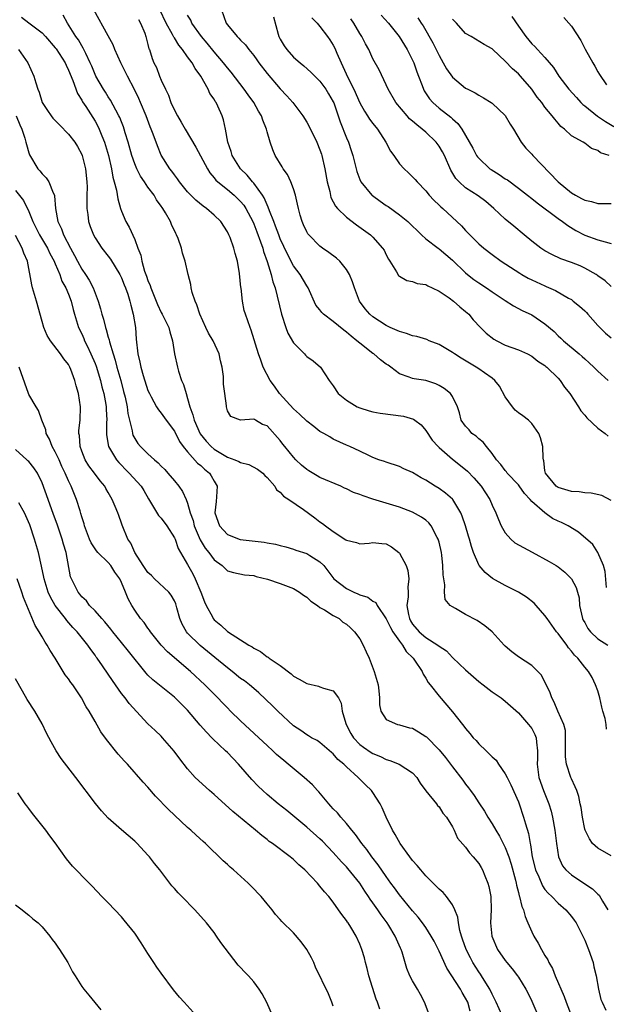
# Model space of a CAD drawing. Units: inches. Extents: x 2613000 to 2616000, y 1533000 to 1536000.
# Drawn here: x 2613850 to 2613938, y 1534023 to 1534172 of the extents above; entities that cross this region are included whole.
import ezdxf

# ---------------------------------------------------------------- set-up
doc = ezdxf.new("R2010")
doc.units = ezdxf.units.IN
doc.header["$MEASUREMENT"] = 0
doc.layers.add('LD26131533_2ft', color=9, linetype='Continuous')

msp = doc.modelspace()

# ---------------------------------------------------------------- linework, layer by layer
at = {"layer": 'LD26131533_2ft'}
for points, elevation in [([(2613939, 1534045.16), (2613937, 1534046.3), (2613936.19, 1534047), (2613935.71, 1534047.71), (2613935.05, 1534049), (2613935, 1534049.16), (2613934.68, 1534051), (2613934.45, 1534052.45), (2613934.34, 1534053), (2613934.09, 1534054.09), (2613933.81, 1534055), (2613933.58, 1534055.58), (2613933, 1534056.79), (2613932.91, 1534057), (2613932.24, 1534059), (2613932.09, 1534060.09), (2613932.08, 1534061), (2613932.12, 1534063), (2613932.08, 1534064.08), (2613931.85, 1534065), (2613930.95, 1534067), (2613930.39, 1534068.39), (2613930.01, 1534069), (2613929.76, 1534069.76), (2613928.45, 1534072.45), (2613927.94, 1534073), (2613927, 1534073.93), (2613925, 1534075.22), (2613923.98, 1534075.98), (2613923, 1534076.81), (2613922.81, 1534077), (2613921, 1534079), (2613919.93, 1534079.93), (2613918.73, 1534080.73), (2613917, 1534081.64), (2613915.49, 1534082.51), (2613915, 1534082.77), (2613914.67, 1534083), (2613913.9, 1534083.9), (2613913.8, 1534085), (2613913.88, 1534086.12), (2613913.7, 1534087), (2613913.6, 1534087.6), (2613913.58, 1534089), (2613913.41, 1534090.59), (2613913.34, 1534091), (2613913, 1534092.55), (2613912.88, 1534093), (2613912.72, 1534093.28), (2613911.82, 1534095), (2613911.47, 1534095.47), (2613911, 1534095.87), (2613910.35, 1534096.35), (2613909, 1534097.1), (2613907, 1534097.85), (2613903, 1534099.06), (2613901.54, 1534099.54), (2613901, 1534099.75), (2613900.08, 1534100.08), (2613899, 1534100.62), (2613898.72, 1534100.72), (2613898.16, 1534101), (2613895, 1534102.35), (2613894.57, 1534102.57), (2613893.31, 1534103.31), (2613893, 1534103.52), (2613892.2, 1534104.2), (2613891.35, 1534105), (2613891, 1534105.38), (2613889.68, 1534107), (2613889.38, 1534107.38), (2613889, 1534107.92), (2613887, 1534110.12), (2613886.33, 1534110.33), (2613885.27, 1534111), (2613885.08, 1534111.08), (2613885, 1534111.16), (2613883, 1534110.98), (2613881.53, 1534111.53), (2613881, 1534112.41), (2613880.86, 1534113), (2613880.86, 1534113.14), (2613880.61, 1534115), (2613880.41, 1534116.41), (2613880.41, 1534117.59), (2613880.22, 1534119), (2613879.97, 1534119.97), (2613879.78, 1534121), (2613878.88, 1534123), (2613878.16, 1534124.16), (2613877.76, 1534125), (2613876.84, 1534127), (2613876.41, 1534128.41), (2613876.13, 1534129), (2613875.69, 1534130.31), (2613875.55, 1534131), (2613875.5, 1534131.5), (2613875.08, 1534133), (2613874.61, 1534135), (2613874.22, 1534136.22), (2613874.07, 1534137), (2613873.57, 1534138.43), (2613873.34, 1534139), (2613873.2, 1534139.2), (2613872.55, 1534140.55), (2613872.39, 1534141), (2613871.65, 1534142.35), (2613871.25, 1534143), (2613871.14, 1534143.14), (2613871, 1534143.36), (2613870.3, 1534144.3), (2613869.92, 1534145), (2613869, 1534146.22), (2613868.47, 1534147), (2613867.86, 1534147.86), (2613867.3, 1534149), (2613867, 1534149.73), (2613866.57, 1534151), (2613866.02, 1534153), (2613865.58, 1534154.42), (2613865.41, 1534155), (2613865.31, 1534155.31), (2613865, 1534156.07), (2613864.75, 1534156.75), (2613864.62, 1534157), (2613864.15, 1534157.85), (2613863.36, 1534159.36), (2613863, 1534159.88), (2613862.57, 1534160.57), (2613862.28, 1534161), (2613861.11, 1534163), (2613861, 1534163.22), (2613860.5, 1534164.5), (2613860.28, 1534165), (2613859.6, 1534166.4), (2613859.23, 1534167.23), (2613859, 1534167.57), (2613858.49, 1534168.49), (2613858.12, 1534169), (2613856.86, 1534171), (2613856.19, 1534172.19)], 7932), ([(2613938.29, 1534064.29), (2613938.26, 1534065), (2613938.1, 1534065.9), (2613937.75, 1534067), (2613937.59, 1534067.59), (2613937.27, 1534069), (2613937, 1534070.09), (2613936.65, 1534071), (2613936.11, 1534072.11), (2613935.57, 1534073), (2613935, 1534073.67), (2613933.96, 1534075), (2613933.48, 1534075.48), (2613933, 1534076.1), (2613932.57, 1534076.57), (2613932.28, 1534077), (2613931, 1534078.73), (2613930.76, 1534079), (2613930.03, 1534080.03), (2613929.31, 1534081), (2613929, 1534081.48), (2613927.67, 1534083), (2613927.35, 1534083.35), (2613926.23, 1534084.23), (2613924.98, 1534084.98), (2613923, 1534086), (2613921.07, 1534087.07), (2613919.97, 1534087.97), (2613919.07, 1534089), (2613919, 1534089.1), (2613918.19, 1534091), (2613917.88, 1534091.88), (2613917.58, 1534093), (2613917.44, 1534093.44), (2613916.99, 1534095), (2613916.49, 1534096.49), (2613916.26, 1534097), (2613915.05, 1534099), (2613915, 1534099.05), (2613913.98, 1534099.98), (2613913, 1534100.65), (2613912.42, 1534101), (2613911, 1534101.92), (2613910.28, 1534102.28), (2613909, 1534103.08), (2613907.65, 1534103.65), (2613907, 1534104.01), (2613905, 1534104.64), (2613904.75, 1534104.75), (2613903.9, 1534105), (2613903, 1534105.36), (2613902.36, 1534105.64), (2613901, 1534106.32), (2613899.49, 1534107), (2613899, 1534107.2), (2613897, 1534108.13), (2613896.47, 1534108.47), (2613895.57, 1534109), (2613895, 1534109.3), (2613894.05, 1534110.05), (2613893, 1534110.84), (2613891.92, 1534111.92), (2613891, 1534112.7), (2613888.88, 1534115), (2613888.14, 1534116.13), (2613887.47, 1534117), (2613886.43, 1534119), (2613886.06, 1534120.06), (2613885.69, 1534121), (2613884.61, 1534124.61), (2613884.44, 1534125), (2613883.74, 1534127), (2613883.56, 1534127.56), (2613883.28, 1534129), (2613883.07, 1534130.93), (2613883.05, 1534131.05), (2613882.85, 1534133.15), (2613882.54, 1534135), (2613882.17, 1534136.17), (2613881.98, 1534137), (2613881.4, 1534138.6), (2613881.23, 1534139), (2613881, 1534139.46), (2613880.01, 1534141), (2613879, 1534141.99), (2613877.85, 1534143), (2613877.34, 1534143.34), (2613876.23, 1534144.23), (2613875.46, 1534145), (2613875, 1534145.5), (2613873.77, 1534147), (2613873.46, 1534147.46), (2613873, 1534148.08), (2613872.63, 1534148.63), (2613872.31, 1534149), (2613871.02, 1534151.02), (2613870.44, 1534152.44), (2613869.8, 1534154.2), (2613869.48, 1534155), (2613869.33, 1534155.33), (2613868.71, 1534157), (2613867.89, 1534159), (2613867.62, 1534159.62), (2613866.97, 1534160.97), (2613865.89, 1534163), (2613864.9, 1534165), (2613864, 1534167), (2613863.73, 1534167.73), (2613863, 1534169.08), (2613860.83, 1534173)], 7934), ([(2613938.3, 1534085.7), (2613938.11, 1534088.11), (2613937.84, 1534089), (2613937.01, 1534091.01), (2613936.21, 1534092.21), (2613934.06, 1534094.06), (2613932.5, 1534095), (2613931.5, 1534095.5), (2613931, 1534095.71), (2613930.13, 1534096.13), (2613928.96, 1534096.96), (2613927, 1534098.72), (2613926.78, 1534099), (2613925.91, 1534099.91), (2613925.09, 1534101.09), (2613925, 1534101.2), (2613923.28, 1534103), (2613923.18, 1534103.18), (2613923, 1534103.37), (2613922.31, 1534104.31), (2613921.65, 1534105), (2613921, 1534105.97), (2613920.17, 1534107), (2613919.68, 1534107.68), (2613919, 1534108.16), (2613918.59, 1534108.59), (2613917.96, 1534109), (2613917.52, 1534109.52), (2613917, 1534110.07), (2613916.34, 1534111), (2613916.08, 1534112.08), (2613915.78, 1534113), (2613915, 1534114.55), (2613914.73, 1534115), (2613913.76, 1534115.76), (2613913, 1534116.25), (2613912.48, 1534116.48), (2613911, 1534116.98), (2613909.22, 1534117.22), (2613909, 1534117.29), (2613908.49, 1534117.51), (2613907, 1534117.98), (2613905.72, 1534119), (2613905.28, 1534119.28), (2613905, 1534119.47), (2613904.13, 1534120.13), (2613903.13, 1534121), (2613903, 1534121.08), (2613901, 1534122.62), (2613900.59, 1534123), (2613899.69, 1534123.69), (2613899, 1534124.31), (2613898.58, 1534124.58), (2613897, 1534125.89), (2613895.53, 1534127), (2613895.26, 1534127.26), (2613895, 1534127.65), (2613894.38, 1534128.38), (2613893.21, 1534131), (2613893.13, 1534131.13), (2613893, 1534131.31), (2613892.02, 1534133), (2613891, 1534134.32), (2613890.07, 1534136.07), (2613889, 1534138.38), (2613888.76, 1534139), (2613888.3, 1534140.3), (2613888, 1534141), (2613887.35, 1534142.65), (2613887.19, 1534143.19), (2613887, 1534143.52), (2613886.58, 1534144.58), (2613886.3, 1534145), (2613885, 1534146.79), (2613884.81, 1534147), (2613884, 1534148), (2613882.98, 1534149), (2613881.74, 1534151), (2613881.59, 1534151.59), (2613881.09, 1534153), (2613880.73, 1534155), (2613880.4, 1534156.4), (2613880.21, 1534157), (2613879.57, 1534158.43), (2613879.3, 1534159), (2613879.17, 1534159.17), (2613879, 1534159.5), (2613878.37, 1534160.37), (2613878.11, 1534161), (2613876.99, 1534163), (2613876.13, 1534164.13), (2613875.7, 1534165), (2613875, 1534165.92), (2613874.23, 1534167), (2613873.68, 1534167.68), (2613873, 1534168.77), (2613872.9, 1534168.9), (2613872.72, 1534169.28), (2613871.75, 1534171), (2613870.82, 1534173)], 7938), ([(2613939, 1534098.85), (2613937.59, 1534099.59), (2613935.98, 1534099.98), (2613935, 1534099.99), (2613934.14, 1534100.14), (2613933, 1534100.23), (2613931, 1534100.79), (2613930.67, 1534101), (2613929.06, 1534103), (2613929, 1534103.4), (2613928.84, 1534104.84), (2613928.78, 1534105), (2613928.74, 1534105.26), (2613928.65, 1534107), (2613928.33, 1534108.33), (2613928.08, 1534109), (2613927, 1534110.47), (2613926.76, 1534110.76), (2613926.5, 1534111), (2613925.67, 1534111.67), (2613925, 1534112.1), (2613924.51, 1534112.51), (2613924.09, 1534113), (2613923, 1534114.53), (2613922.11, 1534116.11), (2613921.41, 1534117), (2613921, 1534117.35), (2613919.86, 1534118.14), (2613919, 1534118.76), (2613918.62, 1534119), (2613916.34, 1534120.34), (2613915.31, 1534121), (2613915, 1534121.23), (2613913, 1534122.45), (2613911.52, 1534123), (2613911.16, 1534123.16), (2613909.62, 1534123.62), (2613909, 1534123.72), (2613908.07, 1534124.07), (2613907, 1534124.37), (2613905.59, 1534125), (2613905, 1534125.28), (2613903, 1534126.6), (2613902.52, 1534127), (2613901.84, 1534127.84), (2613900.98, 1534129), (2613900.19, 1534131), (2613899.9, 1534131.9), (2613899.48, 1534133), (2613899, 1534133.76), (2613898.01, 1534135), (2613897.48, 1534135.48), (2613896.34, 1534136.34), (2613895.39, 1534137), (2613895, 1534137.29), (2613893.3, 1534139), (2613893.16, 1534139.16), (2613893, 1534139.46), (2613892.52, 1534140.52), (2613892.29, 1534141), (2613892, 1534142), (2613891.73, 1534143), (2613891.62, 1534143.62), (2613891.3, 1534145), (2613891, 1534145.96), (2613890.61, 1534147), (2613890.1, 1534148.1), (2613889.45, 1534149), (2613889.29, 1534149.29), (2613888.25, 1534151), (2613887.85, 1534151.85), (2613887.45, 1534153), (2613887, 1534154.59), (2613886.91, 1534155), (2613886.34, 1534156.34), (2613886.17, 1534157), (2613885.7, 1534157.7), (2613885, 1534159), (2613884.14, 1534160.14), (2613883.56, 1534161), (2613881.57, 1534163.57), (2613881, 1534164.23), (2613880.4, 1534165), (2613879, 1534166.66), (2613877.97, 1534167.97), (2613877.07, 1534169), (2613875.65, 1534171), (2613875.46, 1534171.46), (2613875, 1534172.19)], 7940), ([(2613880.12, 1534173), (2613880.82, 1534171), (2613881, 1534170.74), (2613882.47, 1534169), (2613882.74, 1534168.74), (2613883, 1534168.45), (2613883.74, 1534167.74), (2613884.26, 1534167), (2613885, 1534166.09), (2613885.46, 1534165.46), (2613885.78, 1534165), (2613887, 1534163.4), (2613889, 1534161.06), (2613890, 1534160), (2613890.87, 1534159), (2613892.41, 1534157), (2613893, 1534156.05), (2613893.38, 1534155.38), (2613894.52, 1534153), (2613895, 1534151.84), (2613895.22, 1534151.22), (2613895.29, 1534151), (2613895.75, 1534149), (2613896.1, 1534147), (2613896.47, 1534145.53), (2613896.65, 1534144.65), (2613897.33, 1534143.33), (2613897.63, 1534143), (2613899, 1534141.66), (2613900.52, 1534140.52), (2613902.61, 1534139), (2613903, 1534138.63), (2613904.47, 1534137), (2613904.68, 1534136.68), (2613905, 1534135.98), (2613905.33, 1534135.33), (2613905.56, 1534135), (2613906.57, 1534133.43), (2613906.88, 1534132.88), (2613907, 1534132.76), (2613908.1, 1534132.1), (2613909, 1534131.94), (2613909.66, 1534131.66), (2613911, 1534131.48), (2613911.28, 1534131.28), (2613911.94, 1534131), (2613913, 1534130.47), (2613914.54, 1534129.46), (2613915.17, 1534129), (2613916.11, 1534128.11), (2613917, 1534127.44), (2613917.48, 1534127), (2613918.16, 1534126.16), (2613919.26, 1534125), (2613920.13, 1534124.13), (2613921.25, 1534123.25), (2613921.7, 1534123), (2613923, 1534122.34), (2613925, 1534121.61), (2613926.37, 1534121), (2613927, 1534120.66), (2613927.9, 1534119.9), (2613929, 1534119.23), (2613929.12, 1534119.12), (2613929.27, 1534119), (2613931, 1534117.32), (2613931.3, 1534117), (2613931.97, 1534115.97), (2613932.76, 1534115), (2613934.08, 1534113), (2613934.42, 1534112.42), (2613935, 1534111.77), (2613935.34, 1534111.34), (2613937, 1534109.78), (2613938.1, 1534109), (2613938.57, 1534108.57)], 7942), ([(2613904.23, 1534172.23), (2613905.37, 1534171), (2613906.97, 1534169), (2613908.17, 1534167), (2613909.16, 1534165), (2613909.62, 1534163.62), (2613909.88, 1534163), (2613910.43, 1534161.57), (2613910.63, 1534161), (2613910.76, 1534160.76), (2613911.56, 1534159.56), (2613912.05, 1534159), (2613913, 1534158.16), (2613914.77, 1534156.77), (2613915, 1534156.52), (2613915.83, 1534155.83), (2613916.42, 1534155), (2613918.09, 1534152.09), (2613918.66, 1534151), (2613918.8, 1534150.8), (2613919, 1534150.58), (2613920.69, 1534149), (2613920.87, 1534148.87), (2613922.1, 1534148.1), (2613923, 1534147.48), (2613923.31, 1534147.31), (2613925, 1534146.05), (2613926.37, 1534145), (2613927, 1534144.5), (2613927.81, 1534143.82), (2613931, 1534141.46), (2613931.67, 1534141), (2613932.43, 1534140.43), (2613933.66, 1534139.66), (2613935, 1534138.96), (2613937, 1534138.25), (2613938.07, 1534137.93), (2613939, 1534137.71)], 7950), ([(2613849.9, 1534171.9), (2613851, 1534171.06), (2613853, 1534169.55), (2613853.5, 1534169), (2613855, 1534167.29), (2613855.12, 1534167.12), (2613856.48, 1534165), (2613856.63, 1534164.63), (2613857, 1534163.91), (2613857.65, 1534162.35), (2613858.36, 1534160.36), (2613859, 1534159.38), (2613859.13, 1534159.13), (2613859.61, 1534158.39), (2613861, 1534156.19), (2613861.43, 1534155.43), (2613861.63, 1534155), (2613862.03, 1534153.97), (2613862.43, 1534153), (2613863.03, 1534150.97), (2613863.49, 1534149), (2613863.7, 1534147.7), (2613863.92, 1534147), (2613864.24, 1534145.76), (2613864.43, 1534144.43), (2613864.86, 1534143), (2613865, 1534142.6), (2613865.68, 1534141), (2613866.16, 1534140.16), (2613867, 1534138.28), (2613867.47, 1534137), (2613867.91, 1534135.91), (2613868.06, 1534135), (2613868.49, 1534133.51), (2613868.77, 1534132.77), (2613869, 1534132.11), (2613869.34, 1534131.34), (2613869.44, 1534131), (2613870.24, 1534129), (2613870.45, 1534128.45), (2613871, 1534127.27), (2613871.16, 1534127), (2613872.15, 1534125), (2613872.32, 1534124.32), (2613872.72, 1534123), (2613873, 1534121), (2613873.45, 1534119), (2613873.61, 1534118.39), (2613874.09, 1534117), (2613874.39, 1534116.39), (2613874.76, 1534115), (2613875, 1534114.29), (2613875.35, 1534113), (2613875.8, 1534111.8), (2613875.96, 1534111), (2613876.91, 1534108.91), (2613877.82, 1534107.82), (2613878.55, 1534107), (2613879, 1534106.61), (2613881, 1534105.39), (2613882.11, 1534105), (2613882.74, 1534104.74), (2613883, 1534104.59), (2613884.27, 1534104.27), (2613885.58, 1534103.58), (2613886.38, 1534103), (2613886.65, 1534102.65), (2613887, 1534102.32), (2613888.15, 1534101), (2613888.44, 1534100.44), (2613889, 1534100.09), (2613889.49, 1534099.49), (2613890.31, 1534099), (2613892.51, 1534097.49), (2613894.24, 1534096.24), (2613895, 1534095.64), (2613895.39, 1534095.39), (2613895.81, 1534095), (2613897, 1534094.16), (2613898.91, 1534092.91), (2613899, 1534092.83), (2613900.5, 1534092.5), (2613901, 1534092.28), (2613902.41, 1534092.41), (2613903, 1534092.49), (2613904.33, 1534092.33), (2613905, 1534092.29), (2613905.83, 1534091.83), (2613906.91, 1534091), (2613907, 1534090.91), (2613908, 1534089), (2613908.26, 1534088.26), (2613908.41, 1534087), (2613908.25, 1534085.75), (2613908.3, 1534085), (2613908.31, 1534084.31), (2613908.13, 1534083), (2613908.36, 1534081.64), (2613908.51, 1534081), (2613908.68, 1534080.68), (2613909, 1534080.17), (2613910.01, 1534079), (2613911, 1534078.15), (2613912.8, 1534077), (2613913, 1534076.83), (2613914.11, 1534076.11), (2613915, 1534075.13), (2613915.08, 1534075.08), (2613917, 1534073.23), (2613918.22, 1534072.22), (2613919, 1534071.5), (2613919.65, 1534071), (2613921, 1534069.92), (2613922.36, 1534069), (2613923, 1534068.51), (2613923.79, 1534067.79), (2613925, 1534066.74), (2613926.53, 1534065), (2613927, 1534064.38), (2613927.48, 1534063.48), (2613927.67, 1534063), (2613927.7, 1534062.3), (2613927.88, 1534061), (2613927.85, 1534059.85), (2613927.8, 1534059), (2613928.06, 1534057), (2613928.77, 1534055), (2613929.58, 1534053), (2613929.91, 1534051.91), (2613930.13, 1534051), (2613930.5, 1534049), (2613930.72, 1534047), (2613931.02, 1534045), (2613931.65, 1534043.65), (2613932.17, 1534043), (2613933, 1534042.25), (2613935, 1534040.89), (2613936.17, 1534040.17), (2613937, 1534039.35), (2613937.19, 1534039.19), (2613937.69, 1534038.31), (2613938.49, 1534037)], 7930), ([(2613867.56, 1534171.56), (2613867.89, 1534171), (2613868.51, 1534169.49), (2613868.68, 1534169), (2613869, 1534167.77), (2613869.13, 1534167.14), (2613869.21, 1534167), (2613869.64, 1534165.64), (2613869.9, 1534165), (2613870.28, 1534164.28), (2613870.74, 1534163), (2613871, 1534162.39), (2613871.63, 1534161), (2613872.09, 1534160.09), (2613872.47, 1534159), (2613873, 1534157.86), (2613873.46, 1534157), (2613874.04, 1534156.04), (2613874.61, 1534155), (2613876.24, 1534152.24), (2613877.98, 1534149), (2613878.37, 1534148.37), (2613879, 1534147.64), (2613879.27, 1534147.27), (2613879.56, 1534147), (2613881, 1534145.85), (2613882.01, 1534145), (2613883, 1534144.06), (2613883.47, 1534143.47), (2613883.78, 1534143), (2613884.84, 1534141), (2613885, 1534140.65), (2613885.44, 1534139.44), (2613886.03, 1534137.97), (2613886.36, 1534137), (2613886.48, 1534136.48), (2613887.04, 1534134.96), (2613887.62, 1534133), (2613887.88, 1534131.88), (2613888.21, 1534131), (2613889.16, 1534127), (2613889.83, 1534125), (2613890.15, 1534124.15), (2613891, 1534122.69), (2613892.66, 1534121), (2613892.81, 1534120.81), (2613893, 1534120.63), (2613893.95, 1534119.95), (2613895.07, 1534119), (2613896.4, 1534117), (2613897, 1534116.16), (2613897.77, 1534115), (2613899, 1534114.03), (2613900.6, 1534113), (2613901, 1534112.83), (2613902.41, 1534112.41), (2613903, 1534112.27), (2613904.07, 1534112.07), (2613907.61, 1534111.61), (2613909.15, 1534111.15), (2613909.32, 1534111), (2613910.27, 1534110.27), (2613911, 1534109.41), (2613911.97, 1534107.97), (2613912.84, 1534107), (2613913, 1534106.84), (2613915, 1534105.11), (2613917, 1534103.53), (2613917.28, 1534103.28), (2613918.25, 1534102.25), (2613919.35, 1534101), (2613919.99, 1534099.99), (2613920.64, 1534099), (2613921, 1534098.14), (2613921.55, 1534097), (2613921.98, 1534095.98), (2613922.36, 1534095), (2613923, 1534093.94), (2613923.82, 1534093), (2613924.46, 1534092.46), (2613925.73, 1534091.73), (2613927.04, 1534091.04), (2613929.65, 1534089.65), (2613930.71, 1534089), (2613931, 1534088.8), (2613932.01, 1534088.01), (2613933.03, 1534087.03), (2613933.72, 1534085.72), (2613933.92, 1534085), (2613934.14, 1534084.14), (2613934.24, 1534083), (2613934.67, 1534081), (2613934.77, 1534080.77), (2613935, 1534080.39), (2613935.49, 1534079.49), (2613935.89, 1534079), (2613937, 1534077.95), (2613938.48, 1534077)], 7936), ([(2613887.96, 1534171.96), (2613888.69, 1534169.31), (2613888.79, 1534169), (2613889, 1534168.59), (2613889.58, 1534167.58), (2613889.98, 1534167), (2613891, 1534165.88), (2613892.01, 1534165), (2613892.56, 1534164.56), (2613893.61, 1534163.61), (2613895, 1534162.23), (2613895.86, 1534161), (2613896.3, 1534160.3), (2613897, 1534159.1), (2613897.07, 1534158.93), (2613897.75, 1534157), (2613898.06, 1534156.06), (2613899, 1534153.67), (2613899.29, 1534153), (2613899.73, 1534151.73), (2613899.97, 1534151), (2613900.56, 1534148.56), (2613901, 1534147.38), (2613901.11, 1534147.11), (2613901.16, 1534147), (2613902.84, 1534145), (2613902.93, 1534144.93), (2613904.09, 1534144.09), (2613905, 1534143.45), (2613905.28, 1534143.28), (2613907, 1534142.01), (2613908.25, 1534141), (2613910.35, 1534139), (2613911, 1534138.41), (2613912.84, 1534137), (2613913, 1534136.89), (2613914.03, 1534136.03), (2613915, 1534135.16), (2613917, 1534133.25), (2613917.31, 1534133), (2613918.27, 1534132.27), (2613919, 1534131.75), (2613920.14, 1534131), (2613921, 1534130.39), (2613923, 1534129.06), (2613924.25, 1534128.25), (2613925.56, 1534127.56), (2613927, 1534126.9), (2613929, 1534125.56), (2613930.37, 1534124.37), (2613931, 1534123.74), (2613931.4, 1534123.4), (2613931.8, 1534123), (2613934.15, 1534121), (2613934.62, 1534120.62), (2613935, 1534120.24), (2613935.67, 1534119.67), (2613936.39, 1534119), (2613937, 1534118.39), (2613938.57, 1534117)], 7944), ([(2613893.79, 1534171.79), (2613894.55, 1534171), (2613895, 1534170.5), (2613896.13, 1534169), (2613896.49, 1534168.49), (2613897, 1534167.67), (2613897.23, 1534167.23), (2613897.54, 1534166.46), (2613898.19, 1534165), (2613898.47, 1534164.47), (2613899.23, 1534162.77), (2613900.09, 1534161), (2613901, 1534158.97), (2613901.71, 1534157.71), (2613902.2, 1534157), (2613902.49, 1534156.49), (2613903, 1534155.82), (2613903.68, 1534155), (2613904.96, 1534153), (2613905.66, 1534151.66), (2613906.14, 1534151), (2613907, 1534149.76), (2613907.7, 1534149), (2613908.38, 1534148.38), (2613909, 1534147.79), (2613909.37, 1534147.37), (2613909.66, 1534147), (2613911, 1534145.65), (2613911.5, 1534145), (2613912.22, 1534144.22), (2613913, 1534143.51), (2613913.25, 1534143.25), (2613913.54, 1534143), (2613916.38, 1534140.38), (2613917, 1534139.68), (2613919, 1534137.64), (2613919.74, 1534137), (2613921, 1534136.03), (2613922.4, 1534135), (2613925.19, 1534133.19), (2613925.51, 1534133), (2613926.46, 1534132.46), (2613927, 1534132.2), (2613929, 1534131.27), (2613929.2, 1534131.2), (2613930.59, 1534130.59), (2613932.55, 1534129.45), (2613933, 1534129.21), (2613933.28, 1534129), (2613934.21, 1534128.22), (2613935, 1534127.5), (2613935.25, 1534127.25), (2613935.45, 1534127), (2613937, 1534125.29), (2613937.27, 1534125), (2613938.14, 1534124.14), (2613939, 1534123.43)], 7946), ([(2613939, 1534131.18), (2613938.07, 1534132.07), (2613937, 1534132.79), (2613936.89, 1534132.89), (2613936.71, 1534133), (2613935, 1534133.96), (2613934.3, 1534134.3), (2613933, 1534134.81), (2613931.38, 1534135.38), (2613930.01, 1534136.01), (2613929, 1534136.59), (2613928.38, 1534137), (2613927, 1534138.05), (2613925.87, 1534139), (2613924.29, 1534140.29), (2613923, 1534141.36), (2613921.27, 1534143), (2613920.06, 1534144.06), (2613918.92, 1534144.92), (2613917, 1534146.11), (2613916.01, 1534147), (2613915.52, 1534147.52), (2613914.78, 1534148.78), (2613913.8, 1534151), (2613913.53, 1534151.53), (2613913, 1534152.4), (2613912.53, 1534153), (2613911, 1534154.51), (2613910.44, 1534155), (2613909.61, 1534155.61), (2613909, 1534156.18), (2613908.55, 1534156.55), (2613908.15, 1534157), (2613906.45, 1534159), (2613905.28, 1534161), (2613905, 1534161.69), (2613903.93, 1534163.93), (2613903, 1534165.61), (2613902.38, 1534167), (2613901.86, 1534167.86), (2613901.3, 1534169), (2613901, 1534169.44), (2613900.1, 1534171), (2613899.64, 1534171.64)], 7948), ([(2613909.79, 1534171.79), (2613910.28, 1534171), (2613910.57, 1534170.57), (2613912.03, 1534168.03), (2613913, 1534166.09), (2613913.63, 1534165), (2613914.11, 1534164.11), (2613915, 1534162.81), (2613917, 1534161.19), (2613917.36, 1534161), (2613918.47, 1534160.47), (2613919, 1534160.12), (2613919.73, 1534159.73), (2613920.85, 1534159), (2613921, 1534158.88), (2613923, 1534157.03), (2613923.74, 1534155.74), (2613924.25, 1534155), (2613925.41, 1534153), (2613926.1, 1534152.1), (2613927, 1534151.18), (2613927.14, 1534151), (2613930.97, 1534147), (2613933, 1534145.35), (2613933.59, 1534145), (2613934.51, 1534144.51), (2613935, 1534144.22), (2613936.03, 1534144.03), (2613937, 1534143.72), (2613937.76, 1534143.76), (2613939, 1534143.73)], 7952), ([(2613938.7, 1534151), (2613937.41, 1534151.41), (2613937, 1534151.77), (2613936.03, 1534152.03), (2613935, 1534152.84), (2613934.76, 1534153), (2613933, 1534153.96), (2613931.94, 1534155), (2613931.38, 1534155.38), (2613931, 1534155.86), (2613930.47, 1534156.47), (2613930.1, 1534157), (2613929, 1534158.31), (2613928.51, 1534159), (2613927.83, 1534159.83), (2613927, 1534161.04), (2613925.31, 1534163), (2613925, 1534163.33), (2613924.08, 1534164.08), (2613923, 1534165.26), (2613921.12, 1534167), (2613921, 1534167.13), (2613919.79, 1534167.79), (2613917.82, 1534169), (2613917, 1534169.45), (2613915.61, 1534171), (2613915, 1534171.62)], 7954), ([(2613924.01, 1534172.01), (2613925, 1534170.54), (2613926.09, 1534169), (2613927, 1534167.89), (2613927.47, 1534167.47), (2613927.87, 1534167), (2613929, 1534165.81), (2613930.29, 1534164.29), (2613931.1, 1534163), (2613932.59, 1534161), (2613933.75, 1534159.75), (2613934.41, 1534159), (2613934.7, 1534158.7), (2613935, 1534158.48), (2613936.94, 1534156.94), (2613938.14, 1534156.14), (2613939.4, 1534155.4)], 7956), ([(2613931.86, 1534171.86), (2613932.62, 1534171), (2613933, 1534170.53), (2613934.4, 1534168.4), (2613935.06, 1534167.06), (2613936.21, 1534165), (2613936.52, 1534164.52), (2613937, 1534163.64), (2613937.25, 1534163.25), (2613938.32, 1534161.68)], 7958), ([(2613849.45, 1534167), (2613850.87, 1534165), (2613851.78, 1534163), (2613852.04, 1534161.96), (2613852.36, 1534161), (2613852.56, 1534160.56), (2613853, 1534159), (2613853.82, 1534157.82), (2613854.35, 1534157), (2613854.64, 1534156.64), (2613855.61, 1534155.61), (2613857, 1534154.24), (2613857.95, 1534153), (2613858.35, 1534152.35), (2613859, 1534151.14), (2613859.05, 1534151), (2613859.55, 1534149), (2613859.78, 1534147), (2613859.8, 1534146.2), (2613859.78, 1534145), (2613859.74, 1534143.74), (2613859.77, 1534143), (2613859.93, 1534142.07), (2613860.04, 1534141), (2613860.28, 1534140.28), (2613860.77, 1534139), (2613861, 1534138.57), (2613862.03, 1534137), (2613863, 1534135.77), (2613863.32, 1534135.32), (2613864.75, 1534133), (2613865, 1534132.52), (2613865.43, 1534131.43), (2613865.62, 1534131), (2613865.95, 1534130.05), (2613866.27, 1534129), (2613866.39, 1534128.39), (2613866.78, 1534127), (2613867.11, 1534125), (2613867.24, 1534123.24), (2613867.48, 1534121), (2613867.78, 1534119.78), (2613867.91, 1534119), (2613868.27, 1534117.73), (2613869, 1534115.47), (2613869.21, 1534115), (2613869.5, 1534114.5), (2613870.31, 1534113), (2613870.57, 1534112.57), (2613871, 1534112.07), (2613871.76, 1534111), (2613873, 1534109.35), (2613873.76, 1534107.76), (2613874.34, 1534107), (2613875, 1534106.18), (2613876.51, 1534104.51), (2613877, 1534104.12), (2613877.56, 1534103.56), (2613878.28, 1534103), (2613878.57, 1534102.57), (2613879, 1534101.77), (2613879.46, 1534101), (2613879.38, 1534099.38), (2613879.29, 1534098.71), (2613879.11, 1534097), (2613879.79, 1534095), (2613881, 1534093.73), (2613882.95, 1534092.95), (2613886.57, 1534092.57), (2613887, 1534092.47), (2613888.27, 1534092.27), (2613889, 1534092.03), (2613889.84, 1534091.84), (2613891, 1534091.49), (2613891.36, 1534091.36), (2613893, 1534090.85), (2613893.45, 1534090.55), (2613895, 1534089.58), (2613895.56, 1534089), (2613897.1, 1534087), (2613899, 1534085.53), (2613900.09, 1534085), (2613900.73, 1534084.73), (2613901, 1534084.59), (2613902.23, 1534084.23), (2613903, 1534083.65), (2613903.42, 1534083.42), (2613903.62, 1534083), (2613905, 1534080.98), (2613905.63, 1534079.63), (2613906.03, 1534079), (2613907, 1534077.6), (2613907.47, 1534077), (2613908.01, 1534076.01), (2613909.08, 1534075), (2613909.3, 1534074.7), (2613910.44, 1534073), (2613910.6, 1534072.6), (2613911, 1534071.97), (2613911.34, 1534071.34), (2613911.64, 1534071), (2613913, 1534069.27), (2613915, 1534066.91), (2613916.51, 1534065), (2613916.74, 1534064.74), (2613917, 1534064.39), (2613917.65, 1534063.65), (2613918.17, 1534063), (2613918.58, 1534062.58), (2613919, 1534062.07), (2613920.11, 1534061), (2613920.58, 1534060.58), (2613921, 1534060.12), (2613921.61, 1534059.61), (2613921.99, 1534059), (2613923, 1534057.56), (2613923.26, 1534057), (2613923.85, 1534055.85), (2613925, 1534053.29), (2613925.11, 1534053), (2613925.77, 1534051), (2613926.04, 1534049.96), (2613926.5, 1534048.5), (2613926.75, 1534047), (2613926.8, 1534046.8), (2613927.07, 1534045), (2613927.56, 1534043), (2613928.05, 1534041.95), (2613928.6, 1534040.6), (2613929, 1534040.07), (2613929.48, 1534039.48), (2613930.05, 1534039), (2613931, 1534038.01), (2613932.16, 1534037), (2613933, 1534035.99), (2613933.42, 1534035.42), (2613933.7, 1534035), (2613934.72, 1534033), (2613935, 1534032.41), (2613935.57, 1534031), (2613936.26, 1534029), (2613936.38, 1534028.38), (2613936.72, 1534027), (2613937.08, 1534025), (2613937.45, 1534023.45), (2613937.63, 1534023), (2613938.18, 1534021.82)], 7928), ([(2613849.09, 1534157), (2613849.64, 1534155.64), (2613849.94, 1534155), (2613850.39, 1534153.61), (2613850.56, 1534153), (2613850.64, 1534152.64), (2613851, 1534151.41), (2613851.11, 1534151.11), (2613852.38, 1534149), (2613852.68, 1534148.68), (2613853, 1534148.2), (2613853.63, 1534147.63), (2613854.02, 1534147), (2613854.67, 1534145.33), (2613854.86, 1534145), (2613854.9, 1534144.9), (2613855.03, 1534142.97), (2613855.36, 1534141), (2613855.93, 1534139.93), (2613856.23, 1534139), (2613857.28, 1534137), (2613857.9, 1534135.9), (2613858.34, 1534135), (2613859, 1534133.83), (2613859.58, 1534133), (2613860.14, 1534132.14), (2613860.71, 1534131), (2613861, 1534130.21), (2613861.49, 1534129), (2613861.84, 1534127.84), (2613862.05, 1534127), (2613862.28, 1534126.28), (2613862.57, 1534125), (2613862.7, 1534124.7), (2613863, 1534123.54), (2613863.13, 1534123.13), (2613863.19, 1534122.81), (2613863.74, 1534121), (2613864.07, 1534120.07), (2613864.32, 1534119), (2613864.88, 1534117), (2613865.32, 1534115.32), (2613865.54, 1534114.46), (2613865.86, 1534113), (2613865.98, 1534111.98), (2613866.61, 1534109.39), (2613866.66, 1534109), (2613866.74, 1534108.74), (2613867, 1534108.23), (2613867.48, 1534107.48), (2613867.85, 1534107), (2613869, 1534105.89), (2613869.97, 1534105), (2613870.55, 1534104.55), (2613871, 1534104.06), (2613871.54, 1534103.54), (2613872.01, 1534103), (2613873, 1534101.81), (2613873.69, 1534101), (2613874.23, 1534100.23), (2613874.78, 1534099), (2613875, 1534098.44), (2613875.39, 1534097), (2613875.81, 1534095.81), (2613876, 1534095), (2613876.9, 1534092.9), (2613877.66, 1534091.66), (2613878.21, 1534091), (2613879, 1534089.89), (2613880.21, 1534089), (2613881, 1534088.23), (2613881.95, 1534087.95), (2613883.61, 1534087.61), (2613885, 1534087.49), (2613885.35, 1534087.35), (2613887.06, 1534086.94), (2613889, 1534086.29), (2613891, 1534085.56), (2613891.91, 1534085), (2613892.53, 1534084.53), (2613893, 1534084.25), (2613893.63, 1534083.63), (2613894.62, 1534083), (2613895, 1534082.7), (2613895.67, 1534082.33), (2613897, 1534081.47), (2613897.88, 1534081), (2613898.45, 1534080.45), (2613899, 1534080.17), (2613899.59, 1534079.59), (2613900.23, 1534079), (2613901, 1534077.94), (2613901.54, 1534077), (2613902, 1534076), (2613902.43, 1534075), (2613903.2, 1534073), (2613903.77, 1534071), (2613903.91, 1534070.09), (2613903.98, 1534069), (2613903.97, 1534067.97), (2613904.19, 1534067), (2613905, 1534065.77), (2613906.71, 1534065), (2613907, 1534064.94), (2613908.51, 1534064.51), (2613909, 1534064.42), (2613909.89, 1534063.89), (2613911, 1534063.2), (2613911.11, 1534063.11), (2613913, 1534061.18), (2613913.98, 1534059.98), (2613915, 1534058.59), (2613916.56, 1534056.56), (2613917, 1534055.95), (2613917.43, 1534055.43), (2613917.73, 1534055), (2613918.28, 1534054.28), (2613919, 1534053.13), (2613919.88, 1534051.88), (2613920.38, 1534051), (2613921, 1534050), (2613921.56, 1534049), (2613922.12, 1534048.12), (2613923, 1534046.39), (2613923.54, 1534045), (2613923.88, 1534043.88), (2613924.55, 1534041.45), (2613924.65, 1534041), (2613924.7, 1534040.7), (2613925, 1534039.58), (2613925.11, 1534039.11), (2613925.15, 1534039), (2613925.5, 1534037.5), (2613925.73, 1534037), (2613925.99, 1534035.99), (2613926.43, 1534035), (2613927, 1534033.66), (2613927.33, 1534033), (2613927.95, 1534031.95), (2613928.45, 1534031), (2613929, 1534030.06), (2613929.41, 1534029.41), (2613929.58, 1534029), (2613930.11, 1534028.11), (2613930.55, 1534027), (2613931.9, 1534023.9), (2613932.2, 1534023), (2613932.95, 1534021.05)], 7926), ([(2613849, 1534145.7), (2613850.21, 1534144.21), (2613851, 1534142.53), (2613851.6, 1534141), (2613852.6, 1534139), (2613853.82, 1534137), (2613854.18, 1534136.18), (2613854.84, 1534135), (2613854.87, 1534134.87), (2613855, 1534134.6), (2613855.66, 1534133), (2613855.99, 1534131.99), (2613856.59, 1534131), (2613857, 1534130.05), (2613857.41, 1534129), (2613857.72, 1534127.72), (2613857.92, 1534127), (2613858.52, 1534125), (2613859, 1534124.02), (2613859.31, 1534123.31), (2613859.43, 1534123), (2613859.79, 1534122.21), (2613860.38, 1534121), (2613861, 1534119.56), (2613861.16, 1534119.16), (2613861.84, 1534117), (2613862.05, 1534116.05), (2613862.34, 1534115), (2613862.62, 1534113.38), (2613862.67, 1534113), (2613862.67, 1534112.67), (2613862.77, 1534111), (2613862.75, 1534110.75), (2613862.73, 1534109), (2613862.75, 1534108.75), (2613863.05, 1534107), (2613864.27, 1534105), (2613864.6, 1534104.6), (2613865, 1534104.18), (2613865.58, 1534103.58), (2613866.18, 1534103), (2613867.97, 1534101), (2613868.36, 1534100.36), (2613869.08, 1534099.08), (2613869.38, 1534098.62), (2613870.6, 1534096.6), (2613871, 1534096.2), (2613871.87, 1534095), (2613873, 1534093.22), (2613873.09, 1534093), (2613873.59, 1534091.59), (2613873.93, 1534091), (2613875, 1534089.2), (2613875.77, 1534087.77), (2613876.16, 1534087), (2613877, 1534085), (2613877.54, 1534083.54), (2613877.79, 1534083), (2613878.73, 1534081.27), (2613878.86, 1534081), (2613879, 1534080.83), (2613880, 1534080), (2613881, 1534079.06), (2613884.27, 1534077), (2613884.75, 1534076.75), (2613885, 1534076.54), (2613886.03, 1534076.03), (2613887, 1534075.23), (2613887.15, 1534075.15), (2613887.3, 1534075), (2613889, 1534073.89), (2613890.63, 1534072.63), (2613891, 1534072.31), (2613891.83, 1534071.83), (2613893, 1534071.2), (2613894.79, 1534070.79), (2613895, 1534070.71), (2613895.52, 1534070.48), (2613897, 1534070.06), (2613897.79, 1534069), (2613898.2, 1534068.2), (2613898.35, 1534067), (2613898.88, 1534065.12), (2613898.93, 1534065), (2613899.65, 1534063.65), (2613900.04, 1534063), (2613901, 1534061.98), (2613901.56, 1534061.56), (2613902.74, 1534060.74), (2613903, 1534060.59), (2613904.13, 1534060.13), (2613905, 1534059.68), (2613905.57, 1534059.57), (2613906.95, 1534059), (2613909, 1534057.69), (2613909.62, 1534057), (2613910.14, 1534056.14), (2613910.99, 1534054.99), (2613912.61, 1534053), (2613912.76, 1534052.76), (2613913, 1534052.55), (2613913.58, 1534051.58), (2613914.11, 1534051), (2613915, 1534049.54), (2613915.27, 1534049), (2613915.8, 1534047.8), (2613917, 1534046.46), (2613917.6, 1534045.6), (2613918.17, 1534045), (2613919, 1534043.99), (2613919.36, 1534043.36), (2613919.55, 1534043), (2613919.89, 1534042.11), (2613920.36, 1534041), (2613920.5, 1534040.5), (2613920.8, 1534039), (2613920.85, 1534037), (2613920.75, 1534035), (2613920.95, 1534033), (2613921.84, 1534031), (2613923, 1534029.31), (2613923.23, 1534029), (2613924.05, 1534028.05), (2613924.86, 1534027), (2613925, 1534026.8), (2613926.11, 1534025), (2613926.41, 1534024.41), (2613927, 1534023.17), (2613928.25, 1534020.25)], 7924), ([(2613922.51, 1534021), (2613921.64, 1534023), (2613921.43, 1534023.43), (2613921, 1534024.21), (2613920.64, 1534025), (2613920.06, 1534025.94), (2613919.43, 1534027), (2613919.26, 1534027.26), (2613919, 1534027.63), (2613918.11, 1534029), (2613917.72, 1534029.72), (2613917.07, 1534031), (2613916.55, 1534032.55), (2613916.38, 1534033), (2613916.14, 1534033.86), (2613915.92, 1534035), (2613915.85, 1534035.85), (2613915.38, 1534037), (2613915, 1534037.72), (2613914.1, 1534039), (2613913.6, 1534039.6), (2613913, 1534040.08), (2613912.56, 1534040.56), (2613911, 1534042.14), (2613910.24, 1534043), (2613909.69, 1534043.69), (2613909, 1534044.46), (2613908.58, 1534045), (2613907.13, 1534047), (2613906.35, 1534048.35), (2613905.94, 1534049), (2613904.98, 1534051), (2613904.4, 1534052.4), (2613904.08, 1534053), (2613903, 1534054.72), (2613902.79, 1534055), (2613901.87, 1534055.87), (2613900.79, 1534057), (2613899, 1534058.58), (2613898.58, 1534059), (2613897.71, 1534059.7), (2613897, 1534060.54), (2613896.75, 1534060.75), (2613895, 1534062.25), (2613894.55, 1534062.55), (2613893.72, 1534063), (2613893.28, 1534063.28), (2613893, 1534063.42), (2613892.08, 1534064.08), (2613891, 1534064.8), (2613888.62, 1534067), (2613887.82, 1534067.82), (2613885.78, 1534069.78), (2613885, 1534070.42), (2613884.33, 1534071), (2613883.57, 1534071.57), (2613883, 1534071.96), (2613881.73, 1534073), (2613881, 1534073.56), (2613879.12, 1534075.12), (2613876.91, 1534076.91), (2613875, 1534078.82), (2613874.84, 1534079), (2613874.18, 1534080.18), (2613873.83, 1534081), (2613873.39, 1534082.61), (2613873.21, 1534083.21), (2613873, 1534083.67), (2613872.53, 1534084.53), (2613872.14, 1534085), (2613870.01, 1534087), (2613869.52, 1534087.52), (2613869, 1534087.98), (2613868.29, 1534089), (2613867, 1534090.97), (2613866.39, 1534092.39), (2613865.97, 1534093), (2613865.11, 1534095.11), (2613865, 1534095.44), (2613864.58, 1534096.58), (2613864.44, 1534097), (2613864.06, 1534097.94), (2613863.61, 1534099), (2613863.37, 1534099.37), (2613863, 1534100.05), (2613862.65, 1534100.65), (2613862.46, 1534101), (2613861.8, 1534101.8), (2613860.93, 1534103), (2613860.09, 1534104.09), (2613859.51, 1534105), (2613859, 1534106.3), (2613858.75, 1534107), (2613858.66, 1534108.66), (2613858.58, 1534109), (2613858.58, 1534109.42), (2613858.75, 1534111), (2613858.79, 1534113), (2613858.51, 1534115), (2613858.16, 1534116.16), (2613857.97, 1534117), (2613857.35, 1534118.65), (2613857.21, 1534119), (2613857, 1534119.39), (2613856.27, 1534120.27), (2613855.79, 1534121), (2613854.26, 1534123), (2613853.79, 1534123.79), (2613853.27, 1534125), (2613853, 1534125.89), (2613852.14, 1534129), (2613851.54, 1534131), (2613851.43, 1534131.43), (2613850.81, 1534135), (2613850.23, 1534136.24), (2613849.99, 1534137), (2613849, 1534138.89)], 7922), ([(2613917.68, 1534021.68), (2613917.32, 1534023), (2613917, 1534023.64), (2613916.48, 1534024.48), (2613916.22, 1534025), (2613914.16, 1534028.16), (2613913, 1534030.74), (2613912.24, 1534032.24), (2613911.82, 1534033), (2613911, 1534034.29), (2613910.5, 1534035), (2613909.86, 1534035.86), (2613909, 1534036.84), (2613907, 1534039.26), (2613906.28, 1534040.28), (2613905.72, 1534041), (2613905, 1534042), (2613903.8, 1534043.8), (2613902.83, 1534045), (2613902.08, 1534046.08), (2613901.3, 1534047), (2613900.37, 1534048.37), (2613899.82, 1534049), (2613899, 1534050.04), (2613898.14, 1534051), (2613897.63, 1534051.63), (2613897, 1534052.27), (2613896.66, 1534052.66), (2613896.33, 1534053), (2613894.81, 1534054.81), (2613894.61, 1534055), (2613893.85, 1534055.85), (2613892.59, 1534057), (2613890.21, 1534059), (2613889.53, 1534059.53), (2613888.45, 1534060.45), (2613887.88, 1534061), (2613887, 1534061.8), (2613885.76, 1534063), (2613883, 1534065.55), (2613881.49, 1534067), (2613881, 1534067.49), (2613880.26, 1534068.26), (2613879.57, 1534069), (2613877.59, 1534071), (2613875.43, 1534073), (2613871.97, 1534075.97), (2613871, 1534077), (2613869.37, 1534079), (2613869.24, 1534079.24), (2613869, 1534079.57), (2613868.41, 1534080.41), (2613867.88, 1534081), (2613867, 1534082.26), (2613866.54, 1534083), (2613865.99, 1534083.99), (2613865.6, 1534085), (2613865, 1534086.44), (2613864.75, 1534087), (2613864.02, 1534088.02), (2613863.4, 1534089), (2613863, 1534089.47), (2613861.43, 1534091), (2613861.23, 1534091.23), (2613861, 1534091.54), (2613860.44, 1534092.44), (2613860.19, 1534093), (2613859.42, 1534095), (2613859.34, 1534095.34), (2613859, 1534096.36), (2613858.87, 1534096.87), (2613858.74, 1534097.27), (2613858.22, 1534099), (2613857.41, 1534101), (2613857, 1534101.8), (2613856.48, 1534103), (2613856, 1534104), (2613855.56, 1534105), (2613855, 1534106.2), (2613854.55, 1534107), (2613854.12, 1534108.12), (2613853.64, 1534109), (2613853.55, 1534109.55), (2613852.95, 1534111), (2613852.46, 1534112.46), (2613852.1, 1534113), (2613851, 1534114.87), (2613850.94, 1534115), (2613849.83, 1534118.17), (2613849.56, 1534119)], 7920), ([(2613911.94, 1534019.94), (2613910.78, 1534023), (2613910.18, 1534024.18), (2613909.74, 1534025), (2613909, 1534026.24), (2613908.6, 1534027), (2613908.12, 1534028.12), (2613907.41, 1534030.59), (2613907.26, 1534031), (2613907.17, 1534031.17), (2613906.54, 1534032.54), (2613906.37, 1534033), (2613905.39, 1534034.61), (2613905.15, 1534035), (2613904.23, 1534036.23), (2613903.73, 1534037), (2613903, 1534038.04), (2613902.58, 1534038.58), (2613902.33, 1534039), (2613901.78, 1534039.79), (2613901, 1534041.03), (2613899.23, 1534043.23), (2613899, 1534043.49), (2613898.25, 1534044.25), (2613897, 1534045.67), (2613895.36, 1534047.36), (2613895, 1534047.69), (2613893, 1534049.47), (2613889.97, 1534051.97), (2613888.66, 1534053), (2613887, 1534054.42), (2613886.36, 1534055), (2613885.67, 1534055.67), (2613884.69, 1534056.69), (2613882.66, 1534059), (2613881, 1534060.74), (2613880.74, 1534061), (2613878.82, 1534062.82), (2613878.66, 1534063), (2613877.83, 1534063.83), (2613876.9, 1534064.9), (2613875, 1534067.15), (2613873, 1534069.12), (2613869.73, 1534071.73), (2613869, 1534072.44), (2613868.73, 1534072.73), (2613866.07, 1534076.07), (2613865, 1534077.37), (2613863.71, 1534079), (2613863.41, 1534079.41), (2613862.51, 1534080.51), (2613862.03, 1534081), (2613861, 1534082.19), (2613860.18, 1534083), (2613859.7, 1534083.7), (2613859, 1534084.31), (2613858.71, 1534084.71), (2613858.45, 1534085), (2613857.45, 1534087), (2613857.32, 1534087.32), (2613856.64, 1534091), (2613856.24, 1534092.24), (2613856.04, 1534093), (2613855.27, 1534095.27), (2613854.74, 1534096.74), (2613853.9, 1534099), (2613853, 1534101.53), (2613852.3, 1534103), (2613851.77, 1534103.77), (2613851, 1534104.72), (2613850.86, 1534104.86), (2613850.68, 1534105), (2613849, 1534106.58)], 7918), ([(2613904.04, 1534021.96), (2613903.7, 1534023), (2613903.5, 1534023.5), (2613902.39, 1534027), (2613902.12, 1534028.12), (2613901.87, 1534029), (2613901.7, 1534029.7), (2613901.33, 1534031), (2613901, 1534031.8), (2613900.46, 1534033), (2613899.66, 1534034.34), (2613899.25, 1534035), (2613899.14, 1534035.14), (2613899, 1534035.37), (2613898.29, 1534036.29), (2613897.81, 1534037), (2613897, 1534038.12), (2613896.31, 1534039), (2613895.69, 1534039.69), (2613895, 1534040.56), (2613894.61, 1534041), (2613892.72, 1534043), (2613891.8, 1534043.8), (2613891, 1534044.59), (2613890.51, 1534045), (2613887.81, 1534047), (2613887.32, 1534047.32), (2613887, 1534047.59), (2613886.19, 1534048.19), (2613885.25, 1534049), (2613881.83, 1534051.83), (2613879, 1534054.41), (2613878.3, 1534055), (2613876.14, 1534057), (2613875, 1534058.3), (2613873.82, 1534059.82), (2613872.98, 1534060.98), (2613871.22, 1534063), (2613871, 1534063.23), (2613870.07, 1534064.07), (2613869, 1534065.1), (2613866.16, 1534068.16), (2613865.55, 1534069), (2613865, 1534069.7), (2613863.62, 1534071.62), (2613863, 1534072.6), (2613862.13, 1534073.87), (2613861.34, 1534075), (2613861.19, 1534075.19), (2613861, 1534075.49), (2613860.35, 1534076.35), (2613859.93, 1534077), (2613858.31, 1534079), (2613857.65, 1534079.66), (2613856.73, 1534080.73), (2613856.55, 1534081), (2613855, 1534082.97), (2613854.25, 1534084.25), (2613853.93, 1534085), (2613853.31, 1534087), (2613853.28, 1534087.28), (2613852.92, 1534088.92), (2613852.44, 1534091), (2613851.87, 1534093), (2613851.16, 1534095.16), (2613850.55, 1534096.55), (2613850.34, 1534097), (2613849.49, 1534098.51)], 7916), ([(2613897, 1534022.43), (2613896.81, 1534023), (2613896.26, 1534024.26), (2613894.33, 1534028.33), (2613894.05, 1534029), (2613893.71, 1534029.71), (2613893.02, 1534031), (2613892.15, 1534032.15), (2613891, 1534033.49), (2613889.24, 1534035.24), (2613889, 1534035.54), (2613888.29, 1534036.29), (2613887.76, 1534037), (2613887, 1534037.9), (2613886.13, 1534039), (2613884.58, 1534040.58), (2613884.16, 1534041), (2613881.91, 1534043), (2613881.42, 1534043.42), (2613881, 1534043.83), (2613880.38, 1534044.38), (2613879.76, 1534045), (2613878.34, 1534046.34), (2613877.69, 1534047), (2613877.32, 1534047.32), (2613876.27, 1534048.27), (2613875.5, 1534049), (2613875, 1534049.43), (2613873, 1534051.28), (2613872.12, 1534052.12), (2613870.16, 1534054.16), (2613869, 1534055.53), (2613868.28, 1534056.28), (2613865.89, 1534059), (2613865.45, 1534059.45), (2613864.52, 1534060.52), (2613862.74, 1534062.74), (2613861.9, 1534063.9), (2613861, 1534065.44), (2613860.11, 1534067), (2613859.67, 1534067.67), (2613858.98, 1534069), (2613857.63, 1534071), (2613857.36, 1534071.36), (2613857, 1534071.89), (2613856.51, 1534072.51), (2613854.97, 1534075), (2613854.2, 1534076.2), (2613853.76, 1534077), (2613853.45, 1534077.45), (2613853, 1534078.25), (2613852.55, 1534079), (2613851.94, 1534079.94), (2613850.72, 1534083), (2613850.2, 1534084.2), (2613849.96, 1534085), (2613849.25, 1534087)], 7914), ([(2613887.82, 1534021), (2613886.98, 1534022.98), (2613886.28, 1534024.28), (2613885.83, 1534025), (2613885, 1534026.08), (2613884.21, 1534027), (2613883.59, 1534027.59), (2613883, 1534028.26), (2613882.64, 1534028.64), (2613880.02, 1534032.02), (2613879.38, 1534033), (2613879, 1534033.53), (2613877.85, 1534035), (2613877, 1534035.99), (2613876.51, 1534036.51), (2613876.09, 1534037), (2613874.11, 1534039), (2613873.55, 1534039.55), (2613873, 1534040.19), (2613872.61, 1534040.61), (2613870.79, 1534043), (2613869.98, 1534043.98), (2613869.21, 1534045), (2613869, 1534045.25), (2613867.35, 1534047), (2613867, 1534047.34), (2613865, 1534049.07), (2613863, 1534050.85), (2613861.96, 1534051.96), (2613861.07, 1534053.07), (2613858.1, 1534057), (2613855.88, 1534059.87), (2613855.15, 1534061), (2613854.35, 1534062.35), (2613853.67, 1534063.67), (2613853, 1534065.07), (2613851.89, 1534067), (2613850.77, 1534068.77), (2613850.02, 1534070.02), (2613849, 1534071.91)], 7912), ([(2613876.28, 1534021), (2613874.45, 1534023), (2613873.78, 1534023.78), (2613872.88, 1534024.88), (2613871, 1534027.39), (2613870.33, 1534028.33), (2613869.91, 1534029), (2613869, 1534030.36), (2613867.98, 1534031.98), (2613867, 1534033.44), (2613865.43, 1534035.43), (2613865, 1534035.94), (2613863, 1534038.03), (2613862.03, 1534039), (2613860.58, 1534040.58), (2613860.12, 1534041), (2613857.59, 1534043.59), (2613856.7, 1534044.7), (2613855, 1534047.09), (2613854.17, 1534048.17), (2613853.56, 1534049), (2613851.53, 1534051.53), (2613851, 1534052.29), (2613850.69, 1534052.69), (2613850.46, 1534053), (2613849.36, 1534054.64)], 7910), ([(2613849, 1534037.75), (2613849.98, 1534037), (2613850.53, 1534036.54), (2613851, 1534036.18), (2613851.62, 1534035.62), (2613852.4, 1534035), (2613853, 1534034.4), (2613854.17, 1534033), (2613854.51, 1534032.51), (2613855, 1534031.93), (2613855.36, 1534031.36), (2613855.64, 1534031), (2613856.87, 1534029), (2613857.62, 1534027.62), (2613857.99, 1534027), (2613859, 1534025.41), (2613859.31, 1534025), (2613860.08, 1534024.08), (2613861.87, 1534021.87)], 7908)]:
    msp.add_lwpolyline(points, dxfattribs=dict(at, elevation=elevation))

doc.saveas('drawing.dxf')
